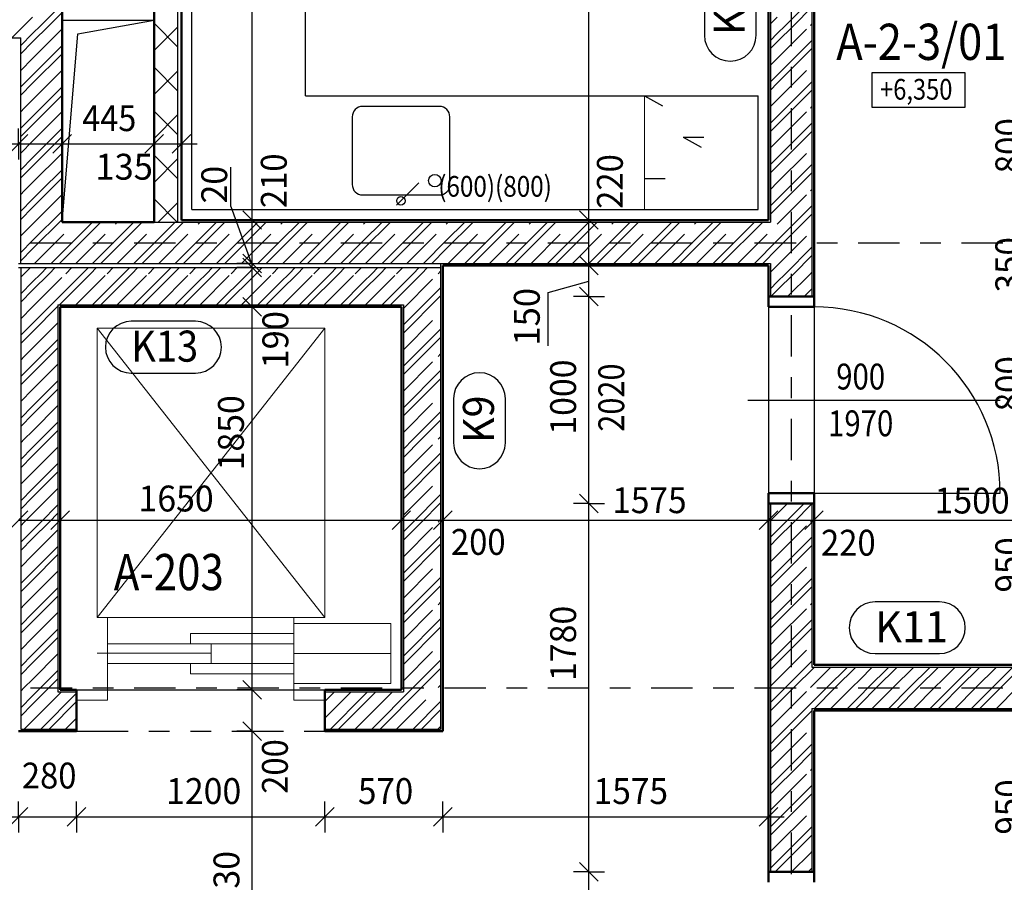
# Model space of a CAD drawing. Units: metres. Extents: x -98 to -59, y -96 to 39.
# Drawn here: x -78 to -74, y 25 to 29 of the extents above; entities that cross this region are included whole.
import ezdxf

# ---------------------------------------------------------------- set-up
doc = ezdxf.new("R2010")
doc.units = ezdxf.units.M
for name, pattern in [('GESTRICHELT', [0.47, 0.25, -0.04, 0.05, -0.04, 0.05, -0.04]), ('KURZGESTRICHELT', [0.33, 0.2, -0.04, 0.05, -0.04]), ('PUNKT', [6.35, 0, -6.35])]:
    doc.linetypes.add(name, pattern=pattern)
doc.layers.add('STENY', color=7, linetype='Continuous', lineweight=25)
doc.styles.add('ARIAL', font='ARIAL.TTF')

# ---------------------------------------------------------------- blocks, each defined once
blk = doc.blocks.new('COMPLEX_LINEARDIM_101')
at = {"layer": 'STENY', "color": 220, "linetype": 'Continuous', "lineweight": 25, "char_height": 0.125, "attachment_point": 7, "rotation": 90, "style": 'ARIAL'}
for s, insert, width in [('\\W0.94;800', (-73.6205, 28.0849), 0.317245), ('\\W0.94;350', (-73.6206, 27.5099), 0.317298), ('\\W0.94;800', (-73.6205, 26.9349), 0.317245), ('\\W0.94;950', (-73.6205, 26.0599), 0.317272), ('\\W0.94;950', (-73.6205, 24.8899), 0.317272)]:
    blk.add_mtext(s, dxfattribs=dict(at, insert=insert, width=width))
blk = doc.blocks.new('VZOR_39')
at = {"layer": 'STENY', "color": 7, "linetype": 'Continuous', "lineweight": 18}
for p, q in [((-74.8324, 26.4876), (-74.8305, 26.4895)), ((-74.76, 26.4), (-74.6705, 26.4895)), ((-74.72, 26.4), (-74.6324, 26.4876)), ((-74.8, 26.36), (-74.76, 26.4)), ((-74.8, 26.32), (-74.72, 26.4)), ((-74.8324, 26.3276), (-74.8, 26.36)), ((-74.8, 26.16), (-74.6324, 26.3276)), ((-74.8324, 26.2876), (-74.8, 26.32)), ((-74.8, 26.12), (-74.6324, 26.2876)), ((-74.8324, 26.1276), (-74.8, 26.16)), ((-74.8324, 26.0876), (-74.8, 26.12)), ((-74.76, 26), (-74.6324, 26.1276)), ((-74.72, 26), (-74.6324, 26.0876)), ((-74.8, 25.96), (-74.76, 26)), ((-74.8, 25.92), (-74.72, 26)), ((-74.8324, 25.9276), (-74.8, 25.96)), ((-74.8324, 25.8876), (-74.8, 25.92)), ((-74.8, 25.76), (-74.6324, 25.9276)), ((-74.8, 25.72), (-74.6324, 25.8876)), ((-74.8324, 25.7276), (-74.8, 25.76)), ((-74.8324, 25.6876), (-74.8, 25.72)), ((-74.76, 25.6), (-74.6324, 25.7276)), ((-74.72, 25.6), (-74.6205, 25.6995)), ((-74.56, 25.6), (-74.4605, 25.6995)), ((-74.52, 25.6), (-74.4205, 25.6995)), ((-74.36, 25.6), (-74.2605, 25.6995)), ((-74.32, 25.6), (-74.2205, 25.6995)), ((-74.16, 25.6), (-74.0605, 25.6995)), ((-74.12, 25.6), (-74.0205, 25.6995)), ((-73.96, 25.6), (-73.8605, 25.6995)), ((-73.92, 25.6), (-73.8205, 25.6995)), ((-73.76, 25.6), (-73.6605, 25.6995)), ((-73.72, 25.6), (-73.6205, 25.6995)), ((-74.8, 25.56), (-74.76, 25.6)), ((-74.8, 25.52), (-74.72, 25.6)), ((-74.8, 25.36), (-74.56, 25.6)), ((-74.6205, 25.4995), (-74.52, 25.6)), ((-74.4, 25.56), (-74.36, 25.6)), ((-74.4, 25.52), (-74.32, 25.6)), ((-74.2605, 25.4995), (-74.16, 25.6)), ((-74.2205, 25.4995), (-74.12, 25.6)), ((-74, 25.56), (-73.96, 25.6)), ((-74, 25.52), (-73.92, 25.6)), ((-73.8605, 25.4995), (-73.76, 25.6)), ((-73.8205, 25.4995), (-73.72, 25.6)), ((-74.8324, 25.5276), (-74.8, 25.56)), ((-74.8324, 25.4876), (-74.8, 25.52)), ((-74.4605, 25.4995), (-74.4, 25.56)), ((-74.4205, 25.4995), (-74.4, 25.52)), ((-74.0605, 25.4995), (-74, 25.56)), ((-74.0205, 25.4995), (-74, 25.52)), ((-74.8, 25.32), (-74.6324, 25.4876)), ((-74.8324, 25.3276), (-74.8, 25.36)), ((-74.76, 25.2), (-74.6324, 25.3276)), ((-74.8324, 25.2876), (-74.8, 25.32)), ((-74.72, 25.2), (-74.6324, 25.2876)), ((-74.8, 25.16), (-74.76, 25.2)), ((-74.8, 25.12), (-74.72, 25.2)), ((-74.8324, 25.1276), (-74.8, 25.16)), ((-74.8324, 25.0876), (-74.8, 25.12)), ((-74.8, 24.96), (-74.6324, 25.1276)), ((-74.8, 24.92), (-74.6324, 25.0876)), ((-74.8324, 24.9276), (-74.8, 24.96)), ((-74.8324, 24.8876), (-74.8, 24.92)), ((-74.76, 24.8), (-74.6324, 24.9276)), ((-74.72, 24.8), (-74.6324, 24.8876)), ((-74.8, 24.76), (-74.76, 24.8)), ((-74.8, 24.72), (-74.72, 24.8)), ((-74.8324, 24.7276), (-74.8, 24.76)), ((-74.8105, 24.7095), (-74.8, 24.72)), ((-74.6505, 24.7095), (-74.6324, 24.7276))]:
    blk.add_line(p, q, dxfattribs=at)
at = {"layer": 'STENY', "color": 7, "linetype": 'KURZGESTRICHELT', "lineweight": 18}
for p, q in [((-74.8, 26.44), (-74.7505, 26.4895)), ((-74.8324, 26.4076), (-74.8, 26.44)), ((-74.8, 26.24), (-74.64, 26.4)), ((-74.64, 26.4), (-74.6324, 26.4076)), ((-74.8324, 26.2076), (-74.8, 26.24)), ((-74.8, 26.04), (-74.6324, 26.2076)), ((-74.8324, 26.0076), (-74.8, 26.04)), ((-74.8, 25.84), (-74.64, 26)), ((-74.64, 26), (-74.6324, 26.0076)), ((-74.8324, 25.8076), (-74.8, 25.84)), ((-74.8, 25.64), (-74.6324, 25.8076)), ((-74.64, 25.6), (-74.5405, 25.6995)), ((-74.4, 25.64), (-74.3405, 25.6995)), ((-74.24, 25.6), (-74.1405, 25.6995)), ((-74, 25.64), (-73.9405, 25.6995)), ((-73.84, 25.6), (-73.7405, 25.6995)), ((-74.8324, 25.6076), (-74.8, 25.64)), ((-74.44, 25.6), (-74.4, 25.64)), ((-74.04, 25.6), (-74, 25.64)), ((-74.8, 25.44), (-74.64, 25.6)), ((-74.5405, 25.4995), (-74.44, 25.6)), ((-74.3405, 25.4995), (-74.24, 25.6)), ((-74.1405, 25.4995), (-74.04, 25.6)), ((-73.9405, 25.4995), (-73.84, 25.6)), ((-73.7405, 25.4995), (-73.64, 25.6)), ((-74.8324, 25.4076), (-74.8, 25.44)), ((-74.8, 25.24), (-74.6324, 25.4076)), ((-74.8324, 25.2076), (-74.8, 25.24)), ((-74.8, 25.04), (-74.64, 25.2)), ((-74.64, 25.2), (-74.6324, 25.2076)), ((-74.8324, 25.0076), (-74.8, 25.04)), ((-74.8, 24.84), (-74.6324, 25.0076)), ((-74.8324, 24.8076), (-74.8, 24.84)), ((-74.7305, 24.7095), (-74.64, 24.8)), ((-74.64, 24.8), (-74.6324, 24.8076))]:
    blk.add_line(p, q, dxfattribs=at)
blk = doc.blocks.new('VZOR_42')
at = {"layer": 'STENY', "color": 7, "linetype": 'KURZGESTRICHELT', "lineweight": 18}
for p, q in [((-78.44, 27.6), (-78.4105, 27.6295)), ((-78.24, 27.6), (-78.2105, 27.6295)), ((-78.04, 27.6), (-78.0105, 27.6295)), ((-77.84, 27.6), (-77.8105, 27.6295)), ((-77.64, 27.6), (-77.6105, 27.6295)), ((-77.44, 27.6), (-77.4105, 27.6295)), ((-77.24, 27.6), (-77.2105, 27.6295)), ((-77.04, 27.6), (-77.0105, 27.6295)), ((-76.84, 27.6), (-76.8105, 27.6295)), ((-76.64, 27.6), (-76.6105, 27.6295)), ((-76.44, 27.6), (-76.4274, 27.6126)), ((-78.4574, 27.5826), (-78.44, 27.6)), ((-78.4, 27.44), (-78.24, 27.6)), ((-78.1905, 27.4495), (-78.04, 27.6)), ((-77.9905, 27.4495), (-77.84, 27.6)), ((-77.7905, 27.4495), (-77.64, 27.6)), ((-77.5905, 27.4495), (-77.44, 27.6)), ((-77.3905, 27.4495), (-77.24, 27.6)), ((-77.1905, 27.4495), (-77.04, 27.6)), ((-76.9905, 27.4495), (-76.84, 27.6)), ((-76.7905, 27.4495), (-76.64, 27.6)), ((-76.6074, 27.4326), (-76.44, 27.6)), ((-78.4574, 27.3826), (-78.4, 27.44)), ((-76.6074, 27.2326), (-76.4274, 27.4126)), ((-78.4, 27.24), (-78.2774, 27.3626)), ((-78.44, 27.2), (-78.4, 27.24)), ((-78.4574, 27.1826), (-78.44, 27.2)), ((-76.6074, 27.0326), (-76.44, 27.2)), ((-76.44, 27.2), (-76.4274, 27.2126)), ((-78.4, 27.04), (-78.2774, 27.1626)), ((-78.4574, 26.9826), (-78.4, 27.04)), ((-76.6074, 26.8326), (-76.4274, 27.0126)), ((-78.4, 26.84), (-78.2774, 26.9626)), ((-78.4574, 26.7826), (-78.44, 26.8)), ((-78.44, 26.8), (-78.4, 26.84)), ((-76.6074, 26.6326), (-76.44, 26.8)), ((-76.44, 26.8), (-76.4274, 26.8126)), ((-78.4, 26.64), (-78.2774, 26.7626)), ((-78.4574, 26.5826), (-78.4, 26.64)), ((-76.6074, 26.4326), (-76.4274, 26.6126)), ((-78.4, 26.44), (-78.2774, 26.5626)), ((-78.44, 26.4), (-78.4, 26.44)), ((-78.4574, 26.3826), (-78.44, 26.4)), ((-76.6074, 26.2326), (-76.44, 26.4)), ((-76.44, 26.4), (-76.4274, 26.4126)), ((-78.4, 26.24), (-78.2774, 26.3626)), ((-78.4574, 26.1826), (-78.4, 26.24)), ((-76.6074, 26.0326), (-76.4274, 26.2126)), ((-78.4, 26.04), (-78.2774, 26.1626)), ((-78.44, 26), (-78.4, 26.04)), ((-78.4574, 25.9826), (-78.44, 26)), ((-76.6074, 25.8326), (-76.44, 26)), ((-76.44, 26), (-76.4274, 26.0126)), ((-78.4, 25.84), (-78.2774, 25.9626)), ((-78.4574, 25.7826), (-78.4, 25.84)), ((-76.6074, 25.6326), (-76.4274, 25.8126)), ((-78.4, 25.64), (-78.2774, 25.7626)), ((-78.44, 25.6), (-78.4, 25.64)), ((-76.44, 25.6), (-76.4274, 25.6126)), ((-78.4574, 25.5826), (-78.44, 25.6)), ((-78.4, 25.44), (-78.2605, 25.5795)), ((-76.9874, 25.4526), (-76.8605, 25.5795)), ((-76.8, 25.44), (-76.6605, 25.5795)), ((-76.6405, 25.3995), (-76.44, 25.6)), ((-78.4405, 25.3995), (-78.4, 25.44)), ((-78.2405, 25.3995), (-78.1874, 25.4526)), ((-76.8405, 25.3995), (-76.8, 25.44)), ((-76.4405, 25.3995), (-76.4274, 25.4126))]:
    blk.add_line(p, q, dxfattribs=at)
at = {"layer": 'STENY', "color": 7, "linetype": 'Continuous', "lineweight": 18}
for p, q in [((-78.36, 27.6), (-78.3305, 27.6295)), ((-78.32, 27.6), (-78.2905, 27.6295)), ((-78.16, 27.6), (-78.1305, 27.6295)), ((-78.12, 27.6), (-78.0905, 27.6295)), ((-77.96, 27.6), (-77.9305, 27.6295)), ((-77.92, 27.6), (-77.8905, 27.6295)), ((-77.76, 27.6), (-77.7305, 27.6295)), ((-77.72, 27.6), (-77.6905, 27.6295)), ((-77.56, 27.6), (-77.5305, 27.6295)), ((-77.52, 27.6), (-77.4905, 27.6295)), ((-77.36, 27.6), (-77.3305, 27.6295)), ((-77.32, 27.6), (-77.2905, 27.6295)), ((-77.16, 27.6), (-77.1305, 27.6295)), ((-77.12, 27.6), (-77.0905, 27.6295)), ((-76.96, 27.6), (-76.9305, 27.6295)), ((-76.92, 27.6), (-76.8905, 27.6295)), ((-76.76, 27.6), (-76.7305, 27.6295)), ((-76.72, 27.6), (-76.6905, 27.6295)), ((-76.56, 27.6), (-76.5305, 27.6295)), ((-76.52, 27.6), (-76.4905, 27.6295)), ((-78.4, 27.56), (-78.36, 27.6)), ((-78.4, 27.52), (-78.32, 27.6)), ((-78.4, 27.36), (-78.16, 27.6)), ((-78.2705, 27.4495), (-78.12, 27.6)), ((-78, 27.56), (-77.96, 27.6)), ((-78, 27.52), (-77.92, 27.6)), ((-77.9105, 27.4495), (-77.76, 27.6)), ((-77.8705, 27.4495), (-77.72, 27.6)), ((-77.6, 27.56), (-77.56, 27.6)), ((-77.6, 27.52), (-77.52, 27.6)), ((-77.5105, 27.4495), (-77.36, 27.6)), ((-77.4705, 27.4495), (-77.32, 27.6)), ((-77.2, 27.56), (-77.16, 27.6)), ((-77.2, 27.52), (-77.12, 27.6)), ((-77.1105, 27.4495), (-76.96, 27.6)), ((-77.0705, 27.4495), (-76.92, 27.6)), ((-76.8, 27.56), (-76.76, 27.6)), ((-76.8, 27.52), (-76.72, 27.6)), ((-76.7105, 27.4495), (-76.56, 27.6)), ((-76.6705, 27.4495), (-76.52, 27.6)), ((-78.4574, 27.5026), (-78.4, 27.56)), ((-78.4574, 27.4626), (-78.4, 27.52)), ((-78.1105, 27.4495), (-78, 27.56)), ((-78.0705, 27.4495), (-78, 27.52)), ((-77.7105, 27.4495), (-77.6, 27.56)), ((-77.6705, 27.4495), (-77.6, 27.52)), ((-77.3105, 27.4495), (-77.2, 27.56)), ((-77.2705, 27.4495), (-77.2, 27.52)), ((-76.9105, 27.4495), (-76.8, 27.56)), ((-76.8705, 27.4495), (-76.8, 27.52)), ((-76.6074, 27.3526), (-76.4274, 27.5326)), ((-76.6074, 27.3126), (-76.4274, 27.4926)), ((-78.4, 27.32), (-78.2774, 27.4426)), ((-78.4574, 27.3026), (-78.4, 27.36)), ((-76.56, 27.2), (-76.4274, 27.3326)), ((-78.4574, 27.2626), (-78.4, 27.32)), ((-78.36, 27.2), (-78.2774, 27.2826)), ((-76.52, 27.2), (-76.4274, 27.2926)), ((-78.32, 27.2), (-78.2774, 27.2426)), ((-78.4, 27.16), (-78.36, 27.2)), ((-78.4, 27.12), (-78.32, 27.2)), ((-76.6074, 27.1526), (-76.56, 27.2)), ((-76.6074, 27.1126), (-76.52, 27.2)), ((-78.4574, 27.1026), (-78.4, 27.16)), ((-76.6074, 26.9526), (-76.4274, 27.1326)), ((-78.4574, 27.0626), (-78.4, 27.12)), ((-76.6074, 26.9126), (-76.4274, 27.0926)), ((-78.4, 26.96), (-78.2774, 27.0826)), ((-78.4, 26.92), (-78.2774, 27.0426)), ((-78.4574, 26.9026), (-78.4, 26.96)), ((-78.4574, 26.8626), (-78.4, 26.92)), ((-76.56, 26.8), (-76.4274, 26.9326)), ((-78.36, 26.8), (-78.2774, 26.8826)), ((-76.52, 26.8), (-76.4274, 26.8926)), ((-78.4, 26.76), (-78.36, 26.8)), ((-78.4, 26.72), (-78.32, 26.8)), ((-78.32, 26.8), (-78.2774, 26.8426)), ((-76.6074, 26.7526), (-76.56, 26.8)), ((-76.6074, 26.7126), (-76.52, 26.8)), ((-78.4574, 26.7026), (-78.4, 26.76)), ((-78.4574, 26.6626), (-78.4, 26.72)), ((-76.6074, 26.5526), (-76.4274, 26.7326)), ((-78.4, 26.56), (-78.2774, 26.6826)), ((-76.6074, 26.5126), (-76.4274, 26.6926)), ((-78.4, 26.52), (-78.2774, 26.6426)), ((-78.4574, 26.5026), (-78.4, 26.56)), ((-78.4574, 26.4626), (-78.4, 26.52)), ((-76.56, 26.4), (-76.4274, 26.5326)), ((-78.36, 26.4), (-78.2774, 26.4826)), ((-76.52, 26.4), (-76.4274, 26.4926)), ((-78.32, 26.4), (-78.2774, 26.4426)), ((-78.4, 26.36), (-78.36, 26.4)), ((-78.4, 26.32), (-78.32, 26.4)), ((-76.6074, 26.3526), (-76.56, 26.4)), ((-76.6074, 26.3126), (-76.52, 26.4)), ((-78.4574, 26.3026), (-78.4, 26.36)), ((-76.6074, 26.1526), (-76.4274, 26.3326)), ((-78.4574, 26.2626), (-78.4, 26.32)), ((-78.4, 26.16), (-78.2774, 26.2826)), ((-76.6074, 26.1126), (-76.4274, 26.2926)), ((-78.4, 26.12), (-78.2774, 26.2426)), ((-78.4574, 26.1026), (-78.4, 26.16)), ((-76.56, 26), (-76.4274, 26.1326)), ((-78.4574, 26.0626), (-78.4, 26.12)), ((-76.52, 26), (-76.4274, 26.0926)), ((-78.36, 26), (-78.2774, 26.0826)), ((-78.32, 26), (-78.2774, 26.0426)), ((-78.4, 25.96), (-78.36, 26)), ((-78.4, 25.92), (-78.32, 26)), ((-76.6074, 25.9526), (-76.56, 26)), ((-76.6074, 25.9126), (-76.52, 26)), ((-78.4574, 25.9026), (-78.4, 25.96)), ((-78.4574, 25.8626), (-78.4, 25.92)), ((-76.6074, 25.7526), (-76.4274, 25.9326)), ((-78.4, 25.76), (-78.2774, 25.8826)), ((-76.6074, 25.7126), (-76.4274, 25.8926)), ((-78.4, 25.72), (-78.2774, 25.8426)), ((-78.4574, 25.7026), (-78.4, 25.76)), ((-78.4574, 25.6626), (-78.4, 25.72)), ((-76.56, 25.6), (-76.4274, 25.7326)), ((-78.36, 25.6), (-78.2774, 25.6826)), ((-76.52, 25.6), (-76.4274, 25.6926)), ((-78.32, 25.6), (-78.2774, 25.6426)), ((-78.4, 25.56), (-78.36, 25.6)), ((-78.4, 25.52), (-78.32, 25.6)), ((-78.3605, 25.3995), (-78.1874, 25.5726)), ((-76.9874, 25.5726), (-76.9805, 25.5795)), ((-76.9874, 25.5326), (-76.9405, 25.5795)), ((-76.8, 25.56), (-76.7805, 25.5795)), ((-76.8, 25.52), (-76.7405, 25.5795)), ((-76.7605, 25.3995), (-76.56, 25.6)), ((-76.7205, 25.3995), (-76.52, 25.6)), ((-78.4574, 25.5026), (-78.4, 25.56)), ((-78.4574, 25.4626), (-78.4, 25.52)), ((-78.3205, 25.3995), (-78.1874, 25.5326)), ((-76.9605, 25.3995), (-76.8, 25.56)), ((-76.9205, 25.3995), (-76.8, 25.52)), ((-76.5605, 25.3995), (-76.4274, 25.5326)), ((-76.5205, 25.3995), (-76.4274, 25.4926))]:
    blk.add_line(p, q, dxfattribs=at)
blk = doc.blocks.new('VZOR_44')
at = {"layer": 'STENY', "color": 7, "linetype": 'Continuous', "lineweight": 18}
for p, q in [((-78.36, 28.8), (-78.2574, 28.9026)), ((-74.76, 28.8), (-74.6324, 28.9276)), ((-78.32, 28.8), (-78.2574, 28.8626)), ((-74.72, 28.8), (-74.6324, 28.8876)), ((-78.4, 28.76), (-78.36, 28.8)), ((-78.4, 28.72), (-78.32, 28.8)), ((-74.8, 28.76), (-74.76, 28.8)), ((-74.8, 28.72), (-74.72, 28.8)), ((-78.4574, 28.7026), (-78.4, 28.76)), ((-74.8324, 28.7276), (-74.8, 28.76)), ((-78.4574, 28.6626), (-78.4, 28.72)), ((-78.4, 28.56), (-78.2574, 28.7026)), ((-74.8324, 28.6876), (-74.8, 28.72)), ((-74.8, 28.56), (-74.6324, 28.7276)), ((-78.4, 28.52), (-78.2574, 28.6626)), ((-74.8, 28.52), (-74.6324, 28.6876)), ((-78.4574, 28.5026), (-78.4, 28.56)), ((-74.8324, 28.5276), (-74.8, 28.56)), ((-78.4574, 28.4626), (-78.4, 28.52)), ((-74.8324, 28.4876), (-74.8, 28.52)), ((-74.76, 28.4), (-74.6324, 28.5276)), ((-78.36, 28.4), (-78.2574, 28.5026)), ((-74.72, 28.4), (-74.6324, 28.4876)), ((-78.32, 28.4), (-78.2574, 28.4626)), ((-78.4, 28.36), (-78.36, 28.4)), ((-78.4, 28.32), (-78.32, 28.4)), ((-74.8, 28.36), (-74.76, 28.4)), ((-74.8, 28.32), (-74.72, 28.4)), ((-78.4574, 28.3026), (-78.4, 28.36)), ((-74.8324, 28.3276), (-74.8, 28.36)), ((-74.8, 28.16), (-74.6324, 28.3276)), ((-78.4574, 28.2626), (-78.4, 28.32)), ((-78.4, 28.16), (-78.2574, 28.3026)), ((-74.8324, 28.2876), (-74.8, 28.32)), ((-74.8, 28.12), (-74.6324, 28.2876)), ((-78.4, 28.12), (-78.2574, 28.2626)), ((-78.4574, 28.1026), (-78.4, 28.16)), ((-74.8324, 28.1276), (-74.8, 28.16)), ((-78.4574, 28.0626), (-78.4, 28.12)), ((-78.36, 28), (-78.2574, 28.1026)), ((-74.8324, 28.0876), (-74.8, 28.12)), ((-74.76, 28), (-74.6324, 28.1276)), ((-74.72, 28), (-74.6324, 28.0876)), ((-78.32, 28), (-78.2574, 28.0626)), ((-78.4, 27.96), (-78.36, 28)), ((-78.4, 27.92), (-78.32, 28)), ((-74.8, 27.96), (-74.76, 28)), ((-74.8, 27.92), (-74.72, 28)), ((-78.4574, 27.9026), (-78.4, 27.96)), ((-74.8324, 27.9276), (-74.8, 27.96)), ((-78.4574, 27.8626), (-78.4, 27.92)), ((-78.4, 27.76), (-78.2574, 27.9026)), ((-74.8324, 27.8876), (-74.8, 27.92)), ((-74.8, 27.76), (-74.6324, 27.9276)), ((-78.4, 27.72), (-78.2574, 27.8626)), ((-78.3105, 27.6495), (-78.1105, 27.8495)), ((-78.2705, 27.6495), (-78.0705, 27.8495)), ((-78, 27.76), (-77.9105, 27.8495)), ((-78, 27.72), (-77.8705, 27.8495)), ((-77.9105, 27.6495), (-77.7105, 27.8495)), ((-77.8705, 27.6495), (-77.6705, 27.8495)), ((-77.6, 27.76), (-77.5105, 27.8495)), ((-77.6, 27.72), (-77.4705, 27.8495)), ((-77.5105, 27.6495), (-77.3105, 27.8495)), ((-77.4705, 27.6495), (-77.2705, 27.8495)), ((-77.2, 27.76), (-77.1105, 27.8495)), ((-77.2, 27.72), (-77.0705, 27.8495)), ((-77.1105, 27.6495), (-76.9105, 27.8495)), ((-77.0705, 27.6495), (-76.8705, 27.8495)), ((-76.8, 27.76), (-76.7105, 27.8495)), ((-76.8, 27.72), (-76.6705, 27.8495)), ((-76.7105, 27.6495), (-76.5105, 27.8495)), ((-76.6705, 27.6495), (-76.4705, 27.8495)), ((-76.4, 27.76), (-76.3105, 27.8495)), ((-76.4, 27.72), (-76.2705, 27.8495)), ((-76.3105, 27.6495), (-76.1105, 27.8495)), ((-76.2705, 27.6495), (-76.0705, 27.8495)), ((-76, 27.76), (-75.9105, 27.8495)), ((-76, 27.72), (-75.8705, 27.8495)), ((-75.9105, 27.6495), (-75.7105, 27.8495)), ((-75.8705, 27.6495), (-75.6705, 27.8495)), ((-75.6, 27.76), (-75.5105, 27.8495)), ((-75.6, 27.72), (-75.4705, 27.8495)), ((-75.5105, 27.6495), (-75.3105, 27.8495)), ((-75.4705, 27.6495), (-75.2705, 27.8495)), ((-75.2, 27.76), (-75.1105, 27.8495)), ((-75.2, 27.72), (-75.0705, 27.8495)), ((-75.1105, 27.6495), (-74.9105, 27.8495)), ((-75.0705, 27.6495), (-74.8705, 27.8495)), ((-74.8, 27.72), (-74.6324, 27.8876)), ((-78.4574, 27.7026), (-78.4, 27.76)), ((-78.1105, 27.6495), (-78, 27.76)), ((-77.7105, 27.6495), (-77.6, 27.76)), ((-77.3105, 27.6495), (-77.2, 27.76)), ((-76.9105, 27.6495), (-76.8, 27.76)), ((-76.5105, 27.6495), (-76.4, 27.76)), ((-76.1105, 27.6495), (-76, 27.76)), ((-75.7105, 27.6495), (-75.6, 27.76)), ((-75.3105, 27.6495), (-75.2, 27.76)), ((-74.9105, 27.6495), (-74.8, 27.76)), ((-78.4574, 27.6626), (-78.4, 27.72)), ((-78.0705, 27.6495), (-78, 27.72)), ((-77.6705, 27.6495), (-77.6, 27.72)), ((-77.2705, 27.6495), (-77.2, 27.72)), ((-76.8705, 27.6495), (-76.8, 27.72)), ((-76.4705, 27.6495), (-76.4, 27.72)), ((-76.0705, 27.6495), (-76, 27.72)), ((-75.6705, 27.6495), (-75.6, 27.72)), ((-75.2705, 27.6495), (-75.2, 27.72)), ((-74.8705, 27.6495), (-74.8, 27.72)), ((-74.76, 27.6), (-74.6324, 27.7276)), ((-74.72, 27.6), (-74.6324, 27.6876)), ((-74.8, 27.56), (-74.76, 27.6)), ((-74.8, 27.52), (-74.72, 27.6)), ((-74.8324, 27.5276), (-74.8, 27.56)), ((-74.8305, 27.4895), (-74.8, 27.52)), ((-74.6705, 27.4895), (-74.6324, 27.5276))]:
    blk.add_line(p, q, dxfattribs=at)
at = {"layer": 'STENY', "color": 7, "linetype": 'KURZGESTRICHELT', "lineweight": 18}
for p, q in [((-78.5005, 28.7395), (-78.44, 28.8)), ((-78.44, 28.8), (-78.4, 28.84)), ((-74.8324, 28.8076), (-74.8, 28.84)), ((-74.8, 28.64), (-74.64, 28.8)), ((-74.64, 28.8), (-74.6324, 28.8076)), ((-78.4, 28.64), (-78.2574, 28.7826)), ((-78.4574, 28.5826), (-78.4, 28.64)), ((-74.8324, 28.6076), (-74.8, 28.64)), ((-74.8, 28.44), (-74.6324, 28.6076)), ((-78.4, 28.44), (-78.2574, 28.5826)), ((-78.44, 28.4), (-78.4, 28.44)), ((-74.8324, 28.4076), (-74.8, 28.44)), ((-78.4574, 28.3826), (-78.44, 28.4)), ((-78.4, 28.24), (-78.2574, 28.3826)), ((-74.8, 28.24), (-74.64, 28.4)), ((-74.64, 28.4), (-74.6324, 28.4076)), ((-78.4574, 28.1826), (-78.4, 28.24)), ((-74.8324, 28.2076), (-74.8, 28.24)), ((-78.4, 28.04), (-78.2574, 28.1826)), ((-74.8, 28.04), (-74.6324, 28.2076)), ((-78.44, 28), (-78.4, 28.04)), ((-74.8324, 28.0076), (-74.8, 28.04)), ((-78.4574, 27.9826), (-78.44, 28)), ((-74.8, 27.84), (-74.64, 28)), ((-74.64, 28), (-74.6324, 28.0076)), ((-78.4, 27.84), (-78.2574, 27.9826)), ((-78.3905, 27.6495), (-78.1905, 27.8495)), ((-78, 27.84), (-77.9905, 27.8495)), ((-77.9905, 27.6495), (-77.7905, 27.8495)), ((-77.6, 27.84), (-77.5905, 27.8495)), ((-77.5905, 27.6495), (-77.3905, 27.8495)), ((-77.2, 27.84), (-77.1905, 27.8495)), ((-77.1905, 27.6495), (-76.9905, 27.8495)), ((-76.8, 27.84), (-76.7905, 27.8495)), ((-76.7905, 27.6495), (-76.5905, 27.8495)), ((-76.4, 27.84), (-76.3905, 27.8495)), ((-76.3905, 27.6495), (-76.1905, 27.8495)), ((-76, 27.84), (-75.9905, 27.8495)), ((-75.9905, 27.6495), (-75.7905, 27.8495)), ((-75.6, 27.84), (-75.5905, 27.8495)), ((-75.5905, 27.6495), (-75.3905, 27.8495)), ((-75.2, 27.84), (-75.1905, 27.8495)), ((-75.1905, 27.6495), (-74.9905, 27.8495)), ((-78.4574, 27.7826), (-78.4, 27.84)), ((-78.1905, 27.6495), (-78, 27.84)), ((-77.7905, 27.6495), (-77.6, 27.84)), ((-77.3905, 27.6495), (-77.2, 27.84)), ((-76.9905, 27.6495), (-76.8, 27.84)), ((-76.5905, 27.6495), (-76.4, 27.84)), ((-76.1905, 27.6495), (-76, 27.84)), ((-75.7905, 27.6495), (-75.6, 27.84)), ((-75.3905, 27.6495), (-75.2, 27.84)), ((-74.9905, 27.6495), (-74.8, 27.84)), ((-74.8, 27.64), (-74.6324, 27.8076)), ((-74.8324, 27.6076), (-74.8, 27.64)), ((-74.7505, 27.4895), (-74.64, 27.6)), ((-74.64, 27.6), (-74.6324, 27.6076))]:
    blk.add_line(p, q, dxfattribs=at)
blk = doc.blocks.new('COMPLEX_LINEARDIM_115')
at = {"layer": 'STENY', "color": 220, "linetype": 'Continuous', "lineweight": 25}
for p, q in [((-81.0874, 28.2269), (-81.0874, 28.3019)), ((-80.8674, 28.2269), (-80.8674, 28.3019)), ((-78.4674, 28.2269), (-78.4674, 28.3019)), ((-78.2574, 28.2269), (-78.2574, 28.3019)), ((-77.8124, 28.2269), (-77.8124, 28.3019)), ((-77.6799, 28.2269), (-77.6799, 28.3019)), ((-81.0874, 28.2269), (-81.1624, 28.2269)), ((-81.1324, 28.1819), (-81.0424, 28.2719)), ((-81.0874, 28.2269), (-81.0874, 28.1519)), ((-81.0874, 28.2269), (-80.8674, 28.2269)), ((-80.9124, 28.1819), (-80.8224, 28.2719)), ((-80.8674, 28.2269), (-80.8674, 28.1519)), ((-80.8674, 28.2269), (-79.9435, 28.2269)), ((-79.9435, 28.2269), (-79.9435, 28.2269)), ((-79.9435, 28.2269), (-78.4674, 28.2269)), ((-78.5124, 28.1819), (-78.4224, 28.2719)), ((-78.4674, 28.2269), (-78.4674, 28.1519)), ((-78.4674, 28.2269), (-78.2574, 28.2269)), ((-78.3024, 28.1819), (-78.2124, 28.2719)), ((-78.2574, 28.2269), (-78.2574, 28.1519)), ((-78.2574, 28.2269), (-77.8124, 28.2269)), ((-77.8574, 28.1819), (-77.7674, 28.2719)), ((-77.8124, 28.2269), (-77.8124, 28.1519)), ((-77.8124, 28.2269), (-77.6799, 28.2269)), ((-77.7249, 28.1819), (-77.6349, 28.2719)), ((-77.6799, 28.2269), (-77.6049, 28.2269)), ((-77.6799, 28.2269), (-77.6799, 28.1519))]:
    blk.add_line(p, q, dxfattribs=at)
at = {"layer": 'STENY', "color": 220, "linetype": 'Continuous', "lineweight": 25, "char_height": 0.125, "attachment_point": 7, "style": 'ARIAL'}
for s, insert, width in [('\\W0.92;2400', (-79.8347, 28.2891), 0.402317), ('\\W0.92;445', (-78.16, 28.2891), 0.315944), ('\\W0.93;220', (-81.3769, 28.0522), 0.316822), ('\\W0.93;210', (-78.7805, 28.0521), 0.316822), ('\\W0.98;135', (-78.0966, 28.0545), 0.319569)]:
    blk.add_mtext(s, dxfattribs=dict(at, insert=insert, width=width))
blk = doc.blocks.new('COMPLEX_LINEARDIM_116')
at = {"layer": 'STENY', "color": 220, "linetype": 'Continuous', "lineweight": 25}
for p, q in [((-78.2674, 26.4094), (-78.2674, 26.4844)), ((-76.6174, 26.4094), (-76.6174, 26.4844)), ((-76.4174, 26.4094), (-76.4174, 26.4844)), ((-74.8424, 26.4094), (-74.8424, 26.4844)), ((-74.6224, 26.4094), (-74.6224, 26.4844)), ((-78.5124, 26.3644), (-78.4224, 26.4544)), ((-78.3124, 26.3644), (-78.2224, 26.4544)), ((-76.6624, 26.3644), (-76.5724, 26.4544)), ((-76.4624, 26.3644), (-76.3724, 26.4544)), ((-74.8874, 26.3644), (-74.7974, 26.4544)), ((-74.6674, 26.3644), (-74.5774, 26.4544)), ((-78.4674, 26.4094), (-78.2674, 26.4094)), ((-78.2674, 26.4094), (-78.2674, 26.3344)), ((-78.2674, 26.4094), (-77.9766, 26.4094)), ((-77.9766, 26.4094), (-77.9766, 26.4094)), ((-77.9766, 26.4094), (-76.6174, 26.4094)), ((-76.6174, 26.4094), (-76.6174, 26.3344)), ((-76.6174, 26.4094), (-76.4174, 26.4094)), ((-76.4174, 26.4094), (-76.4174, 26.3344)), ((-76.4174, 26.4094), (-75.6783, 26.4094)), ((-75.6783, 26.4094), (-75.6783, 26.4094)), ((-75.6783, 26.4094), (-74.8424, 26.4094)), ((-74.8424, 26.4094), (-74.8424, 26.3344)), ((-74.8424, 26.4094), (-74.6224, 26.4094)), ((-74.6224, 26.4094), (-74.6224, 26.3344)), ((-74.6224, 26.4094), (-74.1185, 26.4094)), ((-74.1185, 26.4094), (-74.1185, 26.4094)), ((-74.1185, 26.4094), (-73.1224, 26.4094))]:
    blk.add_line(p, q, dxfattribs=at)
at = {"layer": 'STENY', "color": 220, "linetype": 'Continuous', "lineweight": 25, "char_height": 0.125, "attachment_point": 7, "style": 'ARIAL'}
for s, insert, width in [('\\W0.96;1650', (-77.8881, 26.4513), 0.40453), ('\\W0.95;1575', (-75.5979, 26.4432), 0.404303), ('\\W0.96;1500', (-74.0397, 26.4415), 0.40453), ('\\W0.93;200', (-76.3775, 26.2416), 0.316822), ('\\W0.93;220', (-74.5885, 26.2379), 0.316822)]:
    blk.add_mtext(s, dxfattribs=dict(at, insert=insert, width=width))
blk = doc.blocks.new('COMPLEX_LINEARDIM_117')
at = {"layer": 'STENY', "color": 220, "linetype": 'Continuous', "lineweight": 25}
for p, q in [((-82.6224, 24.9756), (-82.6224, 25.0506)), ((-80.8674, 24.9756), (-80.8674, 25.0506)), ((-78.4674, 24.9756), (-78.4674, 25.0506)), ((-78.1874, 24.9756), (-78.1874, 25.0506)), ((-76.9874, 24.9756), (-76.9874, 25.0506)), ((-76.4174, 24.9756), (-76.4174, 25.0506)), ((-74.8424, 24.9756), (-74.8424, 25.0506)), ((-82.6674, 24.9306), (-82.5774, 25.0206)), ((-80.9124, 24.9306), (-80.8224, 25.0206)), ((-78.5124, 24.9306), (-78.4224, 25.0206)), ((-78.2324, 24.9306), (-78.1424, 25.0206)), ((-77.0324, 24.9306), (-76.9424, 25.0206)), ((-76.4624, 24.9306), (-76.3724, 25.0206)), ((-74.8874, 24.9306), (-74.7974, 25.0206)), ((-82.6224, 24.9756), (-82.6974, 24.9756)), ((-82.6224, 24.9756), (-82.6224, 24.9006)), ((-82.6224, 24.9756), (-82.0216, 24.9756)), ((-82.0216, 24.9756), (-82.0216, 24.9756)), ((-82.0216, 24.9756), (-80.8674, 24.9756)), ((-80.8674, 24.9756), (-80.8674, 24.9006)), ((-80.8674, 24.9756), (-79.9435, 24.9756)), ((-79.9435, 24.9756), (-79.9435, 24.9756)), ((-79.9435, 24.9756), (-78.4674, 24.9756)), ((-78.4674, 24.9756), (-78.4674, 24.9006)), ((-78.4674, 24.9756), (-78.1874, 24.9756)), ((-78.1874, 24.9756), (-78.1874, 24.9006)), ((-78.1874, 24.9756), (-77.8635, 24.9756)), ((-77.8635, 24.9756), (-77.8635, 24.9756)), ((-77.8635, 24.9756), (-76.9874, 24.9756)), ((-76.9874, 24.9756), (-76.9874, 24.9006)), ((-76.9874, 24.9756), (-76.9357, 24.9756)), ((-76.9357, 24.9756), (-76.9357, 24.9756)), ((-76.9357, 24.9756), (-76.4174, 24.9756)), ((-76.4174, 24.9756), (-76.4174, 24.9006)), ((-76.4174, 24.9756), (-75.7966, 24.9756)), ((-75.7966, 24.9756), (-75.7966, 24.9756)), ((-75.7966, 24.9756), (-74.8424, 24.9756)), ((-74.8424, 24.9756), (-74.7674, 24.9756)), ((-74.8424, 24.9756), (-74.8424, 24.9006))]:
    blk.add_line(p, q, dxfattribs=at)
at = {"layer": 'STENY', "color": 220, "linetype": 'Continuous', "lineweight": 25, "char_height": 0.125, "attachment_point": 7, "style": 'ARIAL'}
for s, insert, width in [('\\W0.93;280', (-78.4519, 25.1128), 0.316822), ('\\W0.95;1755', (-81.9128, 25.0378), 0.404303), ('\\W0.92;2400', (-79.8347, 25.0378), 0.402317), ('\\W0.96;1200', (-77.7547, 25.0378), 0.40453), ('\\W0.94;570', (-76.8269, 25.0378), 0.317272), ('\\W0.95;1575', (-75.6878, 25.0378), 0.404303)]:
    blk.add_mtext(s, dxfattribs=dict(at, insert=insert, width=width))
blk = doc.blocks.new('COMPLEX_LINEARDIM_120')
at = {"layer": 'STENY', "color": 220, "linetype": 'Continuous', "lineweight": 25}
for p, q in [((-75.7107, 27.8595), (-75.7107, 33.4395)), ((-75.6657, 27.8145), (-75.7557, 27.9045)), ((-75.7107, 27.8595), (-75.7857, 27.8595)), ((-75.7107, 27.8595), (-75.6357, 27.8595)), ((-75.7107, 27.6861), (-75.7107, 27.8595)), ((-75.6657, 27.5945), (-75.7557, 27.6845)), ((-75.7107, 27.6395), (-75.7107, 27.6861)), ((-75.7107, 27.6861), (-75.7107, 27.6861)), ((-75.7107, 27.6395), (-75.7857, 27.6395)), ((-75.7107, 27.6395), (-75.6357, 27.6395)), ((-75.7107, 27.4895), (-75.7107, 27.6395)), ((-75.6657, 27.4445), (-75.7557, 27.5345)), ((-75.7107, 27.4895), (-75.7857, 27.4895)), ((-75.7107, 27.4895), (-75.6357, 27.4895)), ((-75.7107, 26.4895), (-75.7107, 27.4895)), ((-75.6657, 26.4445), (-75.7557, 26.5345)), ((-75.7107, 26.4895), (-75.7857, 26.4895)), ((-75.7107, 26.4895), (-75.6357, 26.4895)), ((-75.7107, 24.7095), (-75.7107, 26.4895)), ((-75.6657, 24.6645), (-75.7557, 24.7545)), ((-75.7107, 24.7095), (-75.7857, 24.7095)), ((-75.7107, 24.7095), (-75.6357, 24.7095)), ((-75.7107, 23.7095), (-75.7107, 24.7095))]:
    blk.add_line(p, q, dxfattribs=at)
at = {"layer": 'STENY', "color": 220, "linetype": 'Continuous', "lineweight": 25, "char_height": 0.125, "attachment_point": 7, "rotation": 90, "style": 'ARIAL'}
for s, insert, width in [('\\W0.93;220', (-75.5467, 27.9135), 0.316822), ('\\W0.98;150', (-75.9483, 27.2529), 0.319887), ('\\W0.96;1000', (-75.7728, 26.8222), 0.40453), ('\\W0.96;1780', (-75.7728, 25.6322), 0.40453)]:
    blk.add_mtext(s, dxfattribs=dict(at, insert=insert, width=width))
blk = doc.blocks.new('COMPLEX_LINEARDIM_121')
at = {"layer": 'STENY', "color": 220, "linetype": 'Continuous', "lineweight": 25}
for p, q in [((-77.338, 27.8595), (-77.338, 30.7545)), ((-77.293, 27.8145), (-77.383, 27.9045)), ((-77.338, 27.8595), (-77.413, 27.8595)), ((-77.338, 27.8595), (-77.263, 27.8595)), ((-77.338, 27.687), (-77.338, 27.8595)), ((-77.293, 27.6045), (-77.383, 27.6945)), ((-77.293, 27.5845), (-77.383, 27.6745)), ((-77.338, 27.6495), (-77.338, 27.687)), ((-77.338, 27.687), (-77.338, 27.687)), ((-77.338, 27.6495), (-77.413, 27.6495)), ((-77.338, 27.6295), (-77.413, 27.6295)), ((-77.338, 27.6495), (-77.263, 27.6495)), ((-77.338, 27.6295), (-77.338, 27.6495)), ((-77.338, 27.6295), (-77.263, 27.6295)), ((-77.338, 27.4395), (-77.338, 27.6295)), ((-77.293, 27.3945), (-77.383, 27.4845)), ((-77.338, 27.4395), (-77.413, 27.4395)), ((-77.338, 27.4395), (-77.263, 27.4395)), ((-77.338, 25.5895), (-77.338, 27.4395)), ((-77.293, 25.5445), (-77.383, 25.6345)), ((-77.338, 25.5895), (-77.413, 25.5895)), ((-77.338, 25.5895), (-77.263, 25.5895)), ((-77.338, 25.3895), (-77.338, 25.5895)), ((-77.293, 25.3445), (-77.383, 25.4345)), ((-77.338, 25.3895), (-77.413, 25.3895)), ((-77.338, 25.3895), (-77.263, 25.3895)), ((-77.338, 23.5595), (-77.338, 25.3895))]:
    blk.add_line(p, q, dxfattribs=at)
at = {"layer": 'STENY', "color": 220, "linetype": 'Continuous', "lineweight": 25, "char_height": 0.125, "attachment_point": 7, "rotation": 90, "style": 'ARIAL'}
for s, insert, width in [('\\W0.93;210', (-77.1715, 27.917), 0.316822), ('\\W0.96;20', (-77.4594, 27.9395), 0.23208), ('\\W0.98;190', (-77.1639, 27.1415), 0.319887), ('\\W0.96;1850', (-77.3785, 26.6496), 0.40453), ('\\W0.93;200', (-77.1662, 25.087), 0.316822), ('\\W0.96;1830', (-77.4003, 24.4472), 0.40453)]:
    blk.add_mtext(s, dxfattribs=dict(at, insert=insert, width=width))
blk = doc.blocks.new('ŠRAFA_114')
at = {"layer": 'STENY', "color": 7, "linetype": 'Continuous', "lineweight": 18}
for p, q in [((-79.0499, 30.8345), (-79.0299, 30.8545)), ((-78.9349, 30.7809), (-79.0085, 30.8545)), ((-79.1674, 30.717), (-79.1474, 30.737)), ((-78.9881, 30.622), (-79.1031, 30.737)), ((-79.0503, 30.622), (-78.9349, 30.7374)), ((-78.776, 30.622), (-78.891, 30.737)), ((-78.8381, 30.622), (-78.7231, 30.737)), ((-78.5638, 30.622), (-78.6788, 30.737)), ((-78.626, 30.622), (-78.511, 30.737)), ((-78.3517, 30.622), (-78.4667, 30.737)), ((-78.4139, 30.622), (-78.2989, 30.737)), ((-78.1396, 30.622), (-78.2546, 30.737)), ((-78.2017, 30.622), (-78.0867, 30.737)), ((-77.9275, 30.622), (-78.0425, 30.737)), ((-77.9896, 30.622), (-77.8746, 30.737)), ((-77.6974, 30.6041), (-77.8303, 30.737)), ((-77.8124, 30.5871), (-77.6974, 30.7021)), ((-77.6974, 30.3919), (-77.8124, 30.5069)), ((-77.8124, 30.375), (-77.6974, 30.49)), ((-77.6974, 30.1798), (-77.8124, 30.2948)), ((-77.8124, 30.1628), (-77.6974, 30.2778)), ((-77.6974, 29.9677), (-77.8124, 30.0827)), ((-77.8124, 29.9507), (-77.6974, 30.0657)), ((-77.8789, 29.672), (-77.6974, 29.8536)), ((-77.6974, 29.7555), (-77.8124, 29.8705)), ((-78.2502, 29.672), (-78.3399, 29.7617)), ((-78.3032, 29.672), (-78.1882, 29.787)), ((-78.0381, 29.672), (-78.1531, 29.787)), ((-78.0911, 29.672), (-77.9761, 29.787)), ((-77.826, 29.672), (-77.941, 29.787)), ((-77.6974, 29.5434), (-77.8124, 29.6584)), ((-77.8124, 29.5264), (-77.6974, 29.6414)), ((-77.6974, 29.3313), (-77.8124, 29.4463)), ((-77.8124, 29.3143), (-77.6974, 29.4293)), ((-77.6974, 29.1192), (-77.8124, 29.2342)), ((-77.8124, 29.1022), (-77.6974, 29.2172)), ((-77.6974, 28.907), (-77.8124, 29.022)), ((-77.8124, 28.89), (-77.6974, 29.005)), ((-77.6974, 28.6949), (-77.8124, 28.8099)), ((-77.8124, 28.6779), (-77.6974, 28.7929)), ((-77.6974, 28.4828), (-77.8124, 28.5978)), ((-77.8124, 28.4658), (-77.6974, 28.5808)), ((-77.6974, 28.2706), (-77.8124, 28.3856)), ((-77.8124, 28.2536), (-77.6974, 28.3686)), ((-77.6974, 28.0585), (-77.8124, 28.1735)), ((-77.8124, 28.0415), (-77.6974, 28.1565)), ((-77.7005, 27.8495), (-77.8124, 27.9614)), ((-77.7922, 27.8495), (-77.6974, 27.9444))]:
    blk.add_line(p, q, dxfattribs=at)

msp = doc.modelspace()

# ---------------------------------------------------------------- linework, layer by layer
at = {"layer": 'STENY', "color": 240, "linetype": 'KURZGESTRICHELT', "lineweight": 25}
for p, q in [((-74.7324, 38.8995), (-74.7324, 12.2995)), ((-96.9094, 27.7495), (-60.7129, 27.7495)), ((-96.9094, 25.5995), (-60.7129, 25.5995))]:
    msp.add_line(p, q, dxfattribs=at)
at = {"layer": 'STENY', "color": 7, "linetype": 'Continuous', "lineweight": 25}
for p, q in [((-74.8324, 33.7495), (-74.8324, 27.8495)), ((-74.6324, 33.7495), (-74.6324, 27.4895)), ((-77.6974, 27.8495), (-77.6974, 30.737)), ((-77.6299, 27.9095), (-77.6299, 30.1345)), ((-77.0799, 28.4595), (-77.0799, 30.1345)), ((-78.2574, 28.8245), (-77.8124, 28.8245)), ((-78.1821, 28.7585), (-77.8124, 28.8245)), ((-78.2574, 27.8495), (-78.1821, 28.7585)), ((-80.8774, 28.7395), (-78.4574, 28.7395)), ((-78.4574, 27.6495), (-78.4574, 28.7395)), ((-77.0799, 28.4595), (-74.8924, 28.4595)), ((-74.8924, 27.9095), (-74.8924, 28.4595)), ((-76.4328, 28.4082), (-76.8049, 28.4082)), ((-76.8549, 28.3582), (-76.8549, 28.0307)), ((-76.3828, 28.0307), (-76.3828, 28.3582)), ((-76.64, 27.9315), (-76.533, 28.0386)), ((-76.8049, 27.9807), (-76.4328, 27.9807)), ((-77.6299, 27.9095), (-74.8924, 27.9095)), ((-77.8124, 27.8495), (-74.8324, 27.8495)), ((-78.4674, 27.6495), (-78.2774, 27.6495)), ((-78.4674, 27.6295), (-76.4274, 27.6295)), ((-78.4574, 27.6295), (-78.4574, 25.3995)), ((-78.2774, 27.6495), (-76.6074, 27.6495)), ((-76.6074, 27.6495), (-74.8324, 27.6495)), ((-76.4274, 27.6495), (-76.4274, 25.3995)), ((-74.8324, 27.6495), (-74.8324, 27.4895)), ((-78.2774, 27.4495), (-76.6074, 27.4495)), ((-78.2774, 27.4495), (-78.2774, 25.5795)), ((-76.6074, 27.4495), (-76.6074, 25.5795)), ((-74.8424, 27.4395), (-74.8424, 26.5395)), ((-74.6224, 27.4395), (-74.6224, 26.5395)), ((-74.9424, 26.9895), (-73.7224, 26.9895)), ((-74.6224, 26.5395), (-73.7224, 26.5395)), ((-74.8324, 26.4895), (-74.8324, 24.7095)), ((-74.6324, 26.4895), (-74.6324, 25.6995)), ((-74.6324, 25.6995), (-64.3724, 25.6995)), ((-78.2774, 25.5795), (-78.1874, 25.5795)), ((-78.1874, 25.5895), (-76.9874, 25.5895)), ((-76.9874, 25.5795), (-76.6074, 25.5795)), ((-74.6324, 25.4995), (-64.3724, 25.4995)), ((-74.6324, 25.4995), (-74.6324, 24.7095)), ((-78.4574, 25.3995), (-78.1874, 25.3995)), ((-76.9874, 25.3995), (-76.4274, 25.3995))]:
    msp.add_line(p, q, dxfattribs=at)
at = {"layer": 'STENY', "color": 100, "linetype": 'Continuous', "lineweight": 50}
for p, q in [((-74.8424, 33.4395), (-74.8424, 27.8595)), ((-77.6799, 27.8595), (-77.6799, 30.7545)), ((-74.6224, 29.9395), (-74.6224, 27.4895)), ((-77.8124, 27.8495), (-77.8124, 29.672)), ((-78.2574, 28.8245), (-78.2574, 29.0808)), ((-78.2574, 27.8495), (-78.2574, 28.8245)), ((-78.2574, 27.8495), (-77.8124, 27.8495)), ((-77.6799, 27.8595), (-74.8424, 27.8595)), ((-76.4174, 27.6395), (-76.4174, 25.3895)), ((-76.4174, 27.6395), (-74.8424, 27.6395)), ((-74.8424, 27.4895), (-74.8424, 27.6395)), ((-78.2674, 27.4395), (-76.6174, 27.4395)), ((-78.2674, 27.4395), (-78.2674, 25.5895)), ((-76.6174, 27.4395), (-76.6174, 25.5895)), ((-74.8424, 24.7095), (-74.8424, 26.4895)), ((-74.6224, 26.4895), (-74.6224, 25.7095)), ((-74.6224, 25.7095), (-73.1224, 25.7095)), ((-78.2674, 25.5895), (-78.1874, 25.5895)), ((-78.1874, 25.5895), (-78.1874, 25.3895)), ((-76.9874, 25.5895), (-76.9874, 25.3895)), ((-76.9874, 25.5895), (-76.6174, 25.5895)), ((-74.6224, 25.4895), (-73.1224, 25.4895)), ((-74.6224, 25.4895), (-74.6224, 24.7095)), ((-78.4674, 25.3895), (-78.1874, 25.3895)), ((-76.9874, 25.3895), (-76.4174, 25.3895))]:
    msp.add_line(p, q, dxfattribs=at)
at = {"layer": 'STENY', "color": 220, "linetype": 'Continuous', "lineweight": 25}
for p, q in [((-75.1524, 29.0632), (-75.1524, 28.7524)), ((-74.9024, 28.7524), (-74.9024, 29.0632)), ((-73.8909, 28.5711), (-74.3426, 28.5711)), ((-74.3426, 28.5711), (-74.3426, 28.4044)), ((-73.8909, 28.4044), (-73.8909, 28.5711)), ((-74.3426, 28.4044), (-73.8909, 28.4044)), ((-77.4418, 27.9247), (-77.4418, 28.1147)), ((-77.4418, 27.9247), (-77.338, 27.6395)), ((-75.9081, 27.5097), (-75.7107, 27.5645)), ((-75.9081, 27.2523), (-75.9081, 27.5097)), ((-77.6124, 27.3701), (-77.9231, 27.3701)), ((-77.9231, 27.1201), (-77.6124, 27.1201)), ((-76.3646, 26.9963), (-76.3646, 26.7828)), ((-76.1146, 26.7828), (-76.1146, 26.9963)), ((-74.0161, 26.0145), (-74.3268, 26.0145)), ((-74.3268, 25.7645), (-74.0161, 25.7645))]:
    msp.add_line(p, q, dxfattribs=at)
at = {"layer": 'STENY', "color": 7, "linetype": 'Continuous', "lineweight": 18}
for p, q in [((-75.4424, 28.4595), (-75.4424, 27.9095)), ((-76.9874, 27.3376), (-78.0874, 27.3376)), ((-78.0874, 27.3376), (-78.0874, 25.9395)), ((-78.0874, 25.9395), (-76.9874, 27.3376)), ((-76.9874, 25.9395), (-78.0874, 27.3376)), ((-76.9874, 25.9395), (-76.9874, 27.3376)), ((-78.0874, 25.9395), (-76.9874, 25.9395)), ((-78.0374, 25.5395), (-78.0374, 25.9395)), ((-77.1374, 25.5395), (-77.1374, 25.9395)), ((-76.6674, 25.9095), (-77.1374, 25.9095)), ((-76.6674, 25.6195), (-76.6674, 25.9095)), ((-77.6374, 25.812), (-77.6374, 25.862)), ((-77.6374, 25.862), (-77.1374, 25.862)), ((-77.1374, 25.812), (-78.0374, 25.812)), ((-77.5374, 25.717), (-77.5374, 25.812)), ((-78.0874, 25.767), (-77.5374, 25.767)), ((-77.1374, 25.7645), (-76.6674, 25.7645)), ((-78.0374, 25.717), (-77.1374, 25.717)), ((-77.6374, 25.667), (-77.6374, 25.717)), ((-77.1374, 25.667), (-77.6374, 25.667)), ((-77.1374, 25.6195), (-76.6674, 25.6195)), ((-78.1874, 25.5395), (-78.0374, 25.5395)), ((-76.9874, 25.5395), (-77.1374, 25.5395))]:
    msp.add_line(p, q, dxfattribs=at)
at = {"layer": 'STENY', "color": 7, "linetype": 'PUNKT', "lineweight": 25}
for p, q in [((-75.4424, 28.4595), (-75.0795, 28.2595)), ((-75.2553, 28.2595), (-74.8924, 28.0595)), ((-75.2553, 28.2595), (-75.0795, 28.2595)), ((-75.4424, 28.0595), (-74.8924, 28.0595))]:
    msp.add_line(p, q, dxfattribs=at)
at = {"layer": 'STENY', "color": 4, "linetype": 'Continuous', "lineweight": 50}
for p, q in [((-74.8424, 27.4895), (-74.6224, 27.4895)), ((-74.8424, 27.4895), (-74.8424, 27.4395)), ((-74.6224, 27.4895), (-74.6224, 27.4395)), ((-74.8424, 27.4395), (-74.6224, 27.4395)), ((-74.8424, 26.5395), (-74.8424, 26.4895)), ((-74.8424, 26.5395), (-74.6224, 26.5395)), ((-74.6224, 26.5395), (-74.6224, 26.4895)), ((-74.8424, 26.4895), (-74.6224, 26.4895)), ((-74.8424, 24.7095), (-74.6224, 24.7095)), ((-74.8424, 24.7095), (-74.8424, 24.6595)), ((-74.6224, 24.7095), (-74.6224, 24.6595))]:
    msp.add_line(p, q, dxfattribs=at)
at = {"layer": 'STENY', "color": 7, "linetype": 'GESTRICHELT', "lineweight": 25}
msp.add_line((-78.1874, 25.3895), (-76.9874, 25.3895), dxfattribs=at)
at = {"layer": 'STENY', "color": 7, "linetype": 'Continuous', "lineweight": 25}
for centre, radius in [((-76.4556, 28.0499), 0.0301), ((-76.6192, 27.9523), 0.0207)]:
    msp.add_circle(centre, radius, dxfattribs=at)
at = {"layer": 'STENY', "color": 220, "linetype": 'Continuous', "lineweight": 25}
for centre, start, end in [((-75.0274, 28.7524), 180, 0), ((-77.9231, 27.2451), 90, 270), ((-77.6124, 27.2451), 270, 90), ((-76.2396, 26.9963), 0, 180), ((-76.2396, 26.7828), 180, 0), ((-74.3268, 25.8895), 90, 270), ((-74.0161, 25.8895), 270, 90)]:
    msp.add_arc(centre, 0.125, start, end, dxfattribs=at)
at = {"layer": 'STENY', "color": 7, "linetype": 'Continuous', "lineweight": 25}
for centre, radius, start, end in [((-76.8049, 28.3582), 0.05, 90, 180), ((-76.4328, 28.3582), 0.05, 0, 90), ((-76.8049, 28.0307), 0.05, 180, 270), ((-76.4328, 28.0307), 0.05, 270, 0), ((-74.6224, 26.5395), 0.9, 0, 90)]:
    msp.add_arc(centre, radius, start, end, dxfattribs=at)

# ---------------------------------------------------------------- block references
at = {"layer": 'STENY', "color": 220, "linetype": 'Continuous', "lineweight": 25}
for name in ['COMPLEX_LINEARDIM_120', 'COMPLEX_LINEARDIM_121', 'COMPLEX_LINEARDIM_101', 'COMPLEX_LINEARDIM_115', 'COMPLEX_LINEARDIM_116', 'COMPLEX_LINEARDIM_117']:
    msp.add_blockref(name, (0, 0), dxfattribs=at)
at = {"layer": 'STENY', "color": 7, "linetype": 'Continuous', "lineweight": 18}
for name in ['VZOR_44', 'ŠRAFA_114', 'VZOR_42', 'VZOR_39']:
    msp.add_blockref(name, (0, 0), dxfattribs=at)

# ---------------------------------------------------------------- texts
at = {"layer": 'STENY', "color": 220, "linetype": 'Continuous', "lineweight": 25, "rotation": 90, "style": 'ARIAL'}
for s, insert, char_height, width, attachment_point in [('\\W0.98;K11', (-74.9574, 28.7524), 0.15, 0.386029, 7), ('\\W0.87;2020', (-75.6024, 27.0015), 0.125, 0.38086, 5), ('\\W0.93;K9', (-76.1696, 26.7828), 0.15, 0.284073, 7)]:
    msp.add_mtext(s, dxfattribs=dict(at, insert=insert, char_height=char_height, width=width, attachment_point=attachment_point))
at = {"layer": 'STENY', "color": 4, "linetype": 'Continuous', "lineweight": 35, "char_height": 0.175, "attachment_point": 5, "style": 'ARIAL'}
for s, insert, width in [('\\W0.88;A-2-3/01', (-74.1035, 28.7205), 0.862052), ('\\W0.85;A-203', (-77.7416, 26.1584), 0.621524)]:
    msp.add_mtext(s, dxfattribs=dict(at, insert=insert, width=width))
at = {"layer": 'STENY', "color": 220, "linetype": 'Continuous', "lineweight": 18, "char_height": 0.1, "style": 'ARIAL'}
for s, insert, width, attachment_point in [('\\W0.84;\\~+6,350\\~', (-74.3288, 28.4411), 0.466806, 7), ('\\W0.86;(600)(800)', (-76.1643, 28.0221), 0.590101, 5)]:
    msp.add_mtext(s, dxfattribs=dict(at, insert=insert, width=width, attachment_point=attachment_point))
at = {"layer": 'STENY', "color": 220, "linetype": 'Continuous', "lineweight": 25, "char_height": 0.15, "attachment_point": 7, "style": 'ARIAL'}
for s, insert, width in [('\\W0.90;K13', (-77.9231, 27.1751), 0.379907), ('\\W0.98;K11', (-74.3268, 25.8195), 0.386029)]:
    msp.add_mtext(s, dxfattribs=dict(at, insert=insert, width=width))
at = {"layer": 'STENY', "color": 220, "linetype": 'Continuous', "lineweight": 25, "insert": (-74.3968, 27.1657), "char_height": 0.125, "width": 0.381948, "attachment_point": 2, "line_spacing_factor": 1.084337, "style": 'ARIAL'}
msp.add_mtext('{\\fArial|i0|b0;\\H0.125000;\\W0.833333;\\C220;900}\\P{\\fArial|i0|b0;\\H0.125000;\\W0.833333;\\C220;1970}\\P', dxfattribs=at)

doc.saveas('drawing.dxf')
